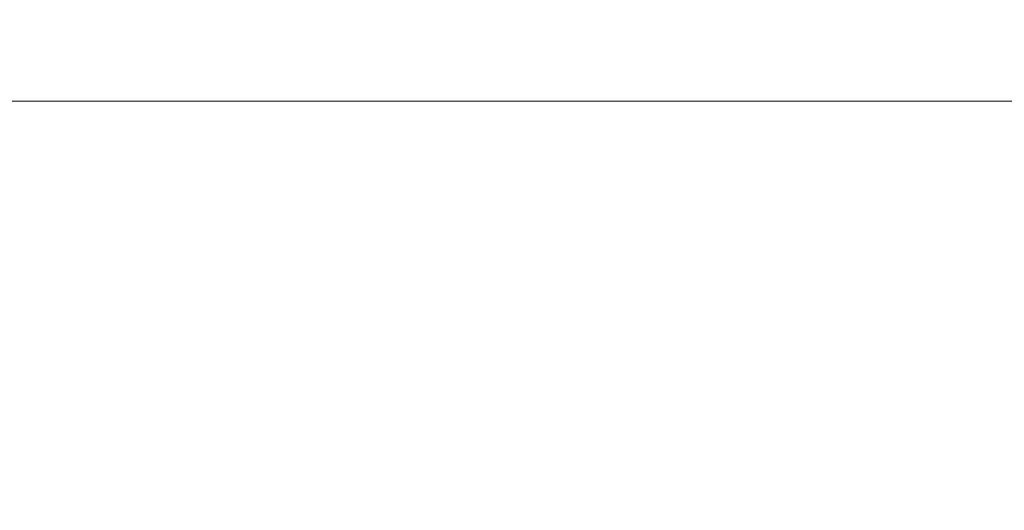
# Model space of a CAD drawing. Units: inches. Extents: x 0 to 204, y 0 to 264.
# Drawn here: x 102 to 103, y 164 to 165 of the extents above; entities that cross this region are included whole.
import ezdxf

# ---------------------------------------------------------------- set-up
doc = ezdxf.new("R2010")
doc.units = ezdxf.units.IN
doc.header["$MEASUREMENT"] = 0
doc.layers.get('0').update_dxf_attribs({"color": 10})

# ---------------------------------------------------------------- blocks, each defined once
blk = doc.blocks.new('ATTO-3-3D')
at = {"lineweight": 18}
blk.add_3dface([(10.25, 8.70457, -3.55019), (10.25, -11.49429, -3.55019), (-10.25, -11.49429, -3.55019), (-10.25, 8.70457, -3.55019)], dxfattribs=at)
at = {"lineweight": 18, "invisible_edges": 8}
for points in [[(-10.25, 8.01148, 3.82425), (-10.25, 7.25012), (10.25, 7.25012), (10.25, 8.01148, 3.82425)], [(10.25, -2.14775, -0.24429), (10.25, 7.25012), (-10.25, 7.25012), (-10.25, -2.14775, -0.24429)]]:
    blk.add_3dface(points, dxfattribs=at)
at = {"lineweight": 18}
mesh = blk.add_polyface(dxfattribs=at)
corners = [(11.25, 12.69953, -18.0502), (11.25, 11.75164, -18.0502), (10.5, 11.75164, -18.0502), (10.5, 12.69953, -18.0502), (11.25, -12.02402, -18.0502), (11.25, -12.80047, -18.0502), (10.5, -12.80047, -18.0502), (10.5, -12.02402, -18.0502), (-11.25, 11.75164, -18.0502), (-11.25, 12.69953, -18.0502), (-10.5, 12.69953, -18.0502), (-10.5, 11.75164, -18.0502), (-11.25, -12.80047, -18.0502), (-11.25, -12.02402, -18.0502), (-10.5, -12.02402, -18.0502), (-10.5, -12.80047, -18.0502)]
mesh.append_faces([[corners[k] for k in face] for face in [(0, 1, 2, 3), (7, 4, 5, 6), (9, 10, 11, 8), (14, 15, 12, 13)]])
mesh = blk.add_polyface(dxfattribs=at)
corners = [(11.25, -6.23572, 6.44981), (11.25, 12.69953, 6.44981), (-11.25, 12.69953, 6.44981), (-11.25, -6.23572, 6.44981), (-10.25, -6.23572, 6.44981), (-10.25, 11.75164, 6.44981), (10.25, 11.75164, 6.44981), (10.25, -6.23572, 6.44981)]
mesh.append_faces([[corners[k] for k in face] for face in [(5, 2, 3, 4)]], dxfattribs={"vtx0": -1})
mesh.append_faces([[corners[k] for k in face] for face in [(0, 1, 6, 7)]], dxfattribs={"vtx1": -1})
mesh.append_faces([[corners[k] for k in face] for face in [(5, 6, 1, 2)]], dxfattribs={"vtx1": -1, "vtx3": -1})
mesh = blk.add_polyface(dxfattribs=at)
corners = [(11.25, -5.07642, 4.9498), (11.25, 12.69953, -18.0502), (10.5, 12.69953, -18.0502), (10.26531, -5.07642, 4.9498), (-11.25, 12.69953, -18.0502), (-11.25, -5.07642, 4.9498), (-10.26531, -5.07642, 4.9498), (-10.5, 12.69953, -18.0502)]
mesh.append_faces([[corners[k] for k in face] for face in [(0, 1, 2, 3), (5, 6, 7, 4)]])
mesh = blk.add_polyface(dxfattribs=at)
corners = [(11.25, 12.69953, 5.44981), (11.25, -5.07642, 4.9498), (10.26531, -5.07642, 4.9498), (10.26048, 11.75164, 5.42314), (-10.26048, 11.75164, 5.42314), (-10.26531, -5.07642, 4.9498), (-11.25, -5.07642, 4.9498), (-11.25, 12.69953, 5.44981)]
mesh.append_faces([[corners[k] for k in face] for face in [(3, 1, 2)]], dxfattribs={"vtx0": -1})
mesh.append_faces([[corners[k] for k in face] for face in [(1, 3, 0)]], dxfattribs={"vtx0": -1, "vtx1": -1})
mesh.append_faces([[corners[k] for k in face] for face in [(0, 3, 4, 7)]], dxfattribs={"vtx0": -1, "vtx2": -1})
mesh.append_faces([[corners[k] for k in face] for face in [(6, 7, 4)]], dxfattribs={"vtx1": -1, "vtx2": -1})
mesh.append_faces([[corners[k] for k in face] for face in [(4, 5, 6)]], dxfattribs={"vtx2": -1})
mesh = blk.add_polyface(dxfattribs=at)
corners = [(11.25, 11.75164, -18.0502), (11.25, -5.56267, 3.1661), (10.28351, -5.56267, 3.1661), (10.5, 11.75164, -18.0502), (-11.25, -5.56267, 3.1661), (-11.25, 11.75164, -18.0502), (-10.5, 11.75164, -18.0502), (-10.28351, -5.56267, 3.1661)]
mesh.append_faces([[corners[k] for k in face] for face in [(3, 0, 1, 2), (6, 7, 4, 5)]])

msp = doc.modelspace()

# ---------------------------------------------------------------- linework, layer by layer
at = {"lineweight": 18, "invisible_edges": 15}
for points in [[(102.72505, 166.2711, 29.60061), (101.38691, 158.3364, 29.6702), (102.56272, 157.95821, 29.71569)], [(102.56272, 157.95821, 29.71569), (103.63846, 157.85127, 29.76467), (102.72505, 166.2711, 29.60061)], [(102.71449, 158.01615, 29.32084), (101.54, 158.33105, 29.27107), (102.91255, 166.2644, 29.10065)], [(102.71449, 158.01615, 29.32084), (102.91255, 166.2644, 29.10065), (103.83993, 158.24102, 29.3635)], [(103.50326, 164.69654, 34.80903), (102.28116, 164.8675, 33.94233), (101.90744, 165.26057, 36.20297)], [(102.72505, 165.25938, 23.60061), (101.38691, 157.32468, 23.6702), (102.56272, 156.94648, 23.71569)], [(102.71449, 157.00443, 23.32084), (101.54, 157.31932, 23.27107), (102.91255, 165.25267, 23.10065)], [(102.56272, 156.94648, 23.71569), (103.63846, 156.83955, 23.76467), (102.72505, 165.25938, 23.60061)], [(102.71449, 157.00443, 23.32084), (102.91255, 165.25267, 23.10065), (103.83993, 157.2293, 23.3635)], [(102.29535, 164.20569, 14.49958), (102.13785, 164.12409, 14.49999), (102.47265, 165.21291, 14.49451)], [(103.1902, 165.09962, 5.47863), (103.06712, 164.83123, 7.21508), (102.98498, 164.94638, 6.66727)], [(103.25479, 164.92505, 6.30263), (103.06712, 164.83123, 7.21508), (103.1902, 165.09962, 5.47863)], [(103.25479, 164.92505, 6.30263), (103.44828, 165.08816, 5.13259), (103.36484, 164.7931, 6.87153)], [(103.01609, 164.82151, 21.05368), (103.09907, 164.96892, 22.03489), (103.10392, 165.06846, 21.30182)], [(101.03524, 164.84722, 19.04806), (102.55964, 164.45926, 19.21707), (101.85442, 165.06165, 21.58093)], [(102.22075, 165.0523, 16.58437), (103.78729, 164.74175, 17.60231), (102.86926, 165.04138, 18.4789)], [(102.2868, 164.90564, 14.49904), (103.71896, 164.65177, 16.05154), (102.22075, 165.0523, 16.58437)], [(101.40858, 156.82097, 17.67012), (102.71706, 156.05795, 17.72584), (102.72505, 165.04283, 17.60061)], [(102.7727, 156.30524, 17.32561), (101.54, 156.72804, 17.27107), (102.91255, 165.03643, 17.10065)], [(102.72505, 165.04283, 17.60061), (102.71706, 156.05795, 17.72584), (104.71179, 156.57524, 17.81135)], [(103.87541, 156.03833, 17.38391), (102.7727, 156.30524, 17.32561), (102.91255, 165.03643, 17.10065)], [(102.88914, 164.8252, 21.6138), (102.97947, 165.02942, 22.11362), (102.91857, 164.9047, 22.13528)], [(102.80827, 165.00294, 21.44921), (102.88246, 164.76085, 20.41645), (102.98309, 164.92934, 21.73117)], [(103.05532, 164.76153, 22.65971), (103.14989, 164.9315, 23.76886), (103.1554, 165.00482, 23.26866)], [(103.1554, 165.00482, 23.26866), (103.08024, 164.87932, 22.30597), (103.05532, 164.76153, 22.65971)], [(102.67631, 165.00056, 11.18525), (102.57209, 164.76261, 11.86434), (102.59112, 164.94968, 12.80144)], [(102.57209, 164.76261, 11.86434), (102.67631, 165.00056, 11.18525), (102.658, 164.85108, 10.50319)], [(102.53973, 164.77918, 16.00625), (102.57925, 164.96988, 15.44472), (102.51017, 164.88923, 14.25)], [(102.53973, 164.77918, 16.00625), (102.59596, 164.86048, 16.84452), (102.57925, 164.96988, 15.44472)], [(102.82194, 164.97682, 7.5776), (102.67966, 164.73238, 9.10183), (102.74717, 164.94759, 9.12593)], [(103.10891, 164.79771, 21.1574), (103.15912, 164.97491, 22.31097), (102.98309, 164.92934, 21.73117)], [(103.01609, 164.82151, 21.05368), (103.08024, 164.87932, 22.30597), (103.09907, 164.96892, 22.03489)], [(103.29415, 164.86121, 21.90525), (103.15912, 164.97491, 22.31097), (103.10891, 164.79771, 21.1574)], [(102.83966, 164.96359, 7.05501), (102.98498, 164.94638, 6.66727), (102.90602, 164.80892, 7.69604)], [(103.14989, 164.9315, 23.76886), (103.06932, 164.72479, 23.37513), (103.19034, 164.95808, 24.65862)], [(103.06932, 164.72479, 23.37513), (103.0835, 164.68588, 24.12053), (103.19034, 164.95808, 24.65862)], [(103.18291, 164.8975, 24.9979), (103.19034, 164.95808, 24.65862), (103.0835, 164.68588, 24.12053)], [(102.76532, 164.68023, 23.39311), (103.22607, 164.94868, 25.09828), (101.45107, 164.91939, 24.57226)], [(102.52113, 164.76222, 13.05786), (102.48006, 164.79325, 14.25), (102.59112, 164.94968, 12.80144)], [(102.57209, 164.76261, 11.86434), (102.52113, 164.76222, 13.05786), (102.59112, 164.94968, 12.80144)], [(102.74717, 164.94759, 9.12593), (102.59965, 164.61677, 10.12524), (102.658, 164.85108, 10.50319)], [(102.76532, 164.68023, 23.39311), (104.74645, 164.73142, 24.31481), (103.22607, 164.94868, 25.09828)], [(102.90602, 164.80892, 7.69604), (102.98498, 164.94638, 6.66727), (103.06712, 164.83123, 7.21508)], [(103.01609, 164.82151, 21.05368), (103.0228, 164.94928, 20.129), (102.957, 164.76805, 19.90722)], [(103.10827, 164.76334, 18.73983), (103.0228, 164.94928, 20.129), (103.23825, 164.8137, 19.90984)], [(103.0228, 164.94928, 20.129), (103.16505, 164.90897, 20.63626), (103.23825, 164.8137, 19.90984)], [(102.66051, 164.94158, 16.24302), (102.60988, 164.79154, 16.19733), (102.56826, 164.80735, 15.56279)], [(102.66051, 164.94158, 16.24302), (102.56826, 164.80735, 15.56279), (102.57778, 164.90537, 15.28343)], [(102.66051, 164.94158, 16.24302), (102.67415, 164.84316, 16.89047), (102.60988, 164.79154, 16.19733)], [(102.86051, 164.80387, 20.47725), (102.87094, 164.86643, 20.26605), (102.92292, 164.93857, 20.93979)], [(102.92684, 164.9318, 21.53266), (102.86051, 164.80387, 20.47725), (102.92292, 164.93857, 20.93979)], [(102.75011, 164.90029, 17.79399), (102.80951, 164.93276, 18.63386), (102.75135, 164.81264, 18.28075)], [(102.80951, 164.93276, 18.63386), (102.7999, 164.84627, 18.95956), (102.75135, 164.81264, 18.28075)], [(102.98309, 164.92934, 21.73117), (102.88246, 164.76085, 20.41645), (103.10891, 164.79771, 21.1574)], [(103.06932, 164.72479, 23.37513), (103.14989, 164.9315, 23.76886), (103.05532, 164.76153, 22.65971)], [(103.35565, 164.93093, 17.891), (103.15194, 164.91273, 16.66511), (103.37228, 164.81911, 16.15162)], [(100.55071, 164.64741, 22.71585), (102.76532, 164.68023, 23.39311), (101.45107, 164.91939, 24.57226)], [(102.61769, 164.76304, 18.28846), (102.6909, 164.9232, 18.90557), (102.64283, 164.89587, 17.82289)], [(102.68875, 164.84397, 19.54061), (102.6909, 164.9232, 18.90557), (102.61769, 164.76304, 18.28846)], [(103.06712, 164.83123, 7.21508), (103.25479, 164.92505, 6.30263), (103.19607, 164.7428, 7.52796)], [(103.36484, 164.7931, 6.87153), (103.19607, 164.7428, 7.52796), (103.25479, 164.92505, 6.30263)], [(103.25297, 164.82883, 15.30267), (103.15194, 164.91273, 16.66511), (103.10422, 164.8765, 15.34548)], [(103.15194, 164.91273, 16.66511), (103.25297, 164.82883, 15.30267), (103.37228, 164.81911, 16.15162)], [(102.56826, 164.80735, 15.56279), (102.48206, 164.80088, 14.49658), (102.57778, 164.90537, 15.28343)], [(102.7606, 164.73352, 18.89369), (102.7999, 164.84627, 18.95956), (102.8662, 164.90516, 19.89972)], [(102.8036, 164.73514, 19.72022), (102.7606, 164.73352, 18.89369), (102.8662, 164.90516, 19.89972)], [(102.87094, 164.86643, 20.26605), (102.8036, 164.73514, 19.72022), (102.8662, 164.90516, 19.89972)], [(102.91857, 164.9047, 22.13528), (102.84548, 164.8395, 21.84688), (102.88914, 164.8252, 21.6138)], [(103.16505, 164.90897, 20.63626), (103.31614, 164.88141, 20.8167), (103.23825, 164.8137, 19.90984)], [(102.64283, 164.89587, 17.82289), (102.56836, 164.74193, 17.11489), (102.61769, 164.76304, 18.28846)], [(102.64283, 164.89587, 17.82289), (102.59596, 164.86048, 16.84452), (102.56836, 164.74193, 17.11489)], [(102.75011, 164.90029, 17.79399), (102.6718, 164.74051, 17.3507), (102.67415, 164.84316, 16.89047)], [(102.6718, 164.74051, 17.3507), (102.75011, 164.90029, 17.79399), (102.75135, 164.81264, 18.28075)], [(103.12791, 164.72663, 24.99929), (103.18291, 164.8975, 24.9979), (103.0835, 164.68588, 24.12053)], [(102.51017, 164.88923, 14.25), (102.48308, 164.68453, 15.26931), (102.53973, 164.77918, 16.00625)], [(103.08024, 164.87932, 22.30597), (103.01609, 164.82151, 21.05368), (102.94942, 164.63665, 20.844)], [(102.98931, 164.66449, 21.69561), (103.08024, 164.87932, 22.30597), (102.94942, 164.63665, 20.844)], [(103.08024, 164.87932, 22.30597), (102.98931, 164.66449, 21.69561), (103.05532, 164.76153, 22.65971)], [(103.31614, 164.88141, 20.8167), (103.39164, 164.79799, 20.25056), (103.23825, 164.8137, 19.90984)], [(103.25297, 164.82883, 15.30267), (103.10422, 164.8765, 15.34548), (103.18187, 164.83888, 14.25)], [(102.15943, 164.71436, 32.47263), (102.28116, 164.8675, 33.94233), (103.36642, 164.44107, 32.94607)], [(102.53973, 164.77918, 16.00625), (102.56836, 164.74193, 17.11489), (102.59596, 164.86048, 16.84452)], [(102.87094, 164.86643, 20.26605), (102.86051, 164.80387, 20.47725), (102.8036, 164.73514, 19.72022)], [(103.23815, 164.6742, 20.59549), (103.29415, 164.86121, 21.90525), (103.10891, 164.79771, 21.1574)], [(103.4234, 164.70858, 21.21889), (103.29415, 164.86121, 21.90525), (103.23815, 164.6742, 20.59549)], [(102.97873, 164.85707, 20), (103.31328, 164.84798, 21.04282), (103.08542, 164.63677, 18)], [(101.03524, 164.84722, 19.04806), (101.43906, 164.55963, 17.47588), (102.55964, 164.45926, 19.21707)], [(102.658, 164.85108, 10.50319), (102.54637, 164.58634, 11.15643), (102.57209, 164.76261, 11.86434)], [(102.61769, 164.76304, 18.28846), (102.61909, 164.67875, 19.06603), (102.68875, 164.84397, 19.54061)], [(102.7999, 164.84627, 18.95956), (102.7606, 164.73352, 18.89369), (102.75135, 164.81264, 18.28075)], [(102.75966, 164.84798, 8.07842), (102.90602, 164.80892, 7.69604), (102.89528, 164.60143, 9.35206)], [(102.81717, 164.76505, 21.39636), (102.84548, 164.8395, 21.84688), (102.77053, 164.84991, 21.54489)], [(103.59264, 164.75922, 21.04288), (103.08542, 164.63677, 18), (103.31328, 164.84798, 21.04282)], [(102.60238, 164.70006, 16.50131), (102.67415, 164.84316, 16.89047), (102.6718, 164.74051, 17.3507)], [(102.60238, 164.70006, 16.50131), (102.60988, 164.79154, 16.19733), (102.67415, 164.84316, 16.89047)], [(102.80576, 164.63213, 19.17649), (102.88246, 164.76085, 20.41645), (102.71368, 164.84084, 20.25762)], [(102.84548, 164.8395, 21.84688), (102.81717, 164.76505, 21.39636), (102.88914, 164.8252, 21.6138)], [(102.87422, 164.83418, 20.95169), (102.81318, 164.70916, 20.9712), (102.82476, 164.69552, 20.67722)], [(102.87422, 164.83418, 20.95169), (102.88914, 164.8252, 21.6138), (102.81318, 164.70916, 20.9712)], [(102.94167, 164.8301, 18.95618), (102.89558, 164.67662, 19.02828), (102.957, 164.76805, 19.90722)], [(102.99267, 164.69735, 8.30255), (102.90602, 164.80892, 7.69604), (103.06712, 164.83123, 7.21508)], [(103.19607, 164.7428, 7.52796), (102.99267, 164.69735, 8.30255), (103.06712, 164.83123, 7.21508)], [(103.38093, 164.77644, 14.25), (103.38059, 164.78675, 15.21095), (103.25297, 164.82883, 15.30267)], [(103.38059, 164.78675, 15.21095), (103.37228, 164.81911, 16.15162), (103.25297, 164.82883, 15.30267)], [(103.63874, 164.8263, 18.09418), (102.08116, 164.75808, 17.84645), (105.16989, 164.67628, 17.76428)], [(102.82423, 164.58557, 17.8763), (102.90643, 164.82634, 18.03991), (102.79751, 164.61618, 16.89111)], [(102.81318, 164.70916, 20.9712), (102.88914, 164.8252, 21.6138), (102.81717, 164.76505, 21.39636)], [(102.89558, 164.67662, 19.02828), (102.90643, 164.82634, 18.03991), (102.82423, 164.58557, 17.8763)], [(102.94558, 164.72416, 16.2896), (102.87117, 164.82258, 17.12309), (103.02308, 164.72636, 17.47053)], [(102.90642, 164.82634, 18.03964), (103.10827, 164.76334, 18.73983), (103.02308, 164.72636, 17.47053)], [(102.94942, 164.63665, 20.844), (103.01609, 164.82151, 21.05368), (102.92027, 164.64886, 19.94061)], [(103.01609, 164.82151, 21.05368), (102.957, 164.76805, 19.90722), (102.92027, 164.64886, 19.94061)], [(102.75135, 164.81264, 18.28075), (102.7606, 164.73352, 18.89369), (102.65792, 164.6024, 17.82927)], [(102.65792, 164.6024, 17.82927), (102.6718, 164.74051, 17.3507), (102.75135, 164.81264, 18.28075)], [(102.81592, 164.81668, 15.68682), (102.69724, 164.6086, 14.25), (102.7356, 164.53608, 15.90119)], [(102.79751, 164.61618, 16.89111), (102.81592, 164.81668, 15.68682), (102.7356, 164.53608, 15.90119)], [(102.97379, 164.71748, 15.29503), (102.81591, 164.81668, 15.68655), (102.94558, 164.72416, 16.2896)], [(103.23825, 164.8137, 19.90984), (103.26397, 164.72208, 18.85491), (103.10827, 164.76334, 18.73983)], [(103.23825, 164.8137, 19.90984), (103.39164, 164.79799, 20.25056), (103.26397, 164.72208, 18.85491)], [(102.54043, 164.69738, 15.65373), (102.44232, 164.6742, 14.49722), (102.56826, 164.80735, 15.56279)], [(102.56826, 164.80735, 15.56279), (102.60988, 164.79154, 16.19733), (102.54043, 164.69738, 15.65373)], [(102.8036, 164.73514, 19.72022), (102.86051, 164.80387, 20.47725), (102.82159, 164.73656, 20.37073)], [(102.90602, 164.80892, 7.69604), (102.99267, 164.69735, 8.30255), (102.89528, 164.60143, 9.35206)], [(101.99786, 164.79601, 17.7718), (103.17863, 164.6673, 17.5244), (100.86323, 164.66528, 17.52124)], [(105.17464, 164.70778, 17.68703), (103.17863, 164.6673, 17.5244), (101.99786, 164.79601, 17.7718)], [(103.00372, 164.70702, 20.30021), (103.10891, 164.79771, 21.1574), (102.88246, 164.76085, 20.41645)], [(103.23815, 164.6742, 20.59549), (103.10891, 164.79771, 21.1574), (103.00372, 164.70702, 20.30021)], [(102.43119, 164.52058, 13.38554), (102.48006, 164.79325, 14.25), (102.52113, 164.76222, 13.05786)], [(102.60988, 164.79154, 16.19733), (102.60238, 164.70006, 16.50131), (102.54043, 164.69738, 15.65373)], [(103.36484, 164.7931, 6.87153), (103.38055, 164.62043, 7.9735), (103.19607, 164.7428, 7.52796)], [(102.48308, 164.68453, 15.26931), (102.50263, 164.6368, 16.2198), (102.53973, 164.77918, 16.00625)], [(102.50263, 164.6368, 16.2198), (102.56836, 164.74193, 17.11489), (102.53973, 164.77918, 16.00625)], [(103.30512, 164.77021, 25.59205), (103.12791, 164.72663, 24.99929), (103.23066, 164.53816, 24.55068)], [(103.44132, 164.52859, 24.79046), (103.30512, 164.77021, 25.59205), (103.23066, 164.53816, 24.55068)], [(102.49309, 164.55592, 12.18762), (102.52113, 164.76222, 13.05786), (102.57209, 164.76261, 11.86434)], [(102.56836, 164.74193, 17.11489), (102.57381, 164.64299, 18.12837), (102.61769, 164.76304, 18.28846)], [(102.81717, 164.76505, 21.39636), (102.7178, 164.75224, 20.96293), (102.81318, 164.70916, 20.9712)], [(102.80576, 164.63213, 19.17649), (103.00372, 164.70702, 20.30021), (102.88246, 164.76085, 20.41645)], [(102.92027, 164.64886, 19.94061), (102.957, 164.76805, 19.90722), (102.89558, 164.67662, 19.02828)], [(103.06932, 164.72479, 23.37513), (103.05532, 164.76153, 22.65971), (102.97544, 164.55942, 22.24119)], [(102.98931, 164.66449, 21.69561), (102.97544, 164.55942, 22.24119), (103.05532, 164.76153, 22.65971)], [(103.02308, 164.72636, 17.47053), (103.10827, 164.76334, 18.73983), (103.19324, 164.684, 17.75303)], [(103.10827, 164.76334, 18.73983), (103.26397, 164.72208, 18.85491), (103.19324, 164.684, 17.75303)], [(102.08116, 164.75808, 17.84645), (100.01907, 164.72396, 17.7621), (102.56019, 164.62873, 17.5805)], [(105.16989, 164.67628, 17.76428), (102.08116, 164.75808, 17.84645), (102.56019, 164.62873, 17.5805)], [(102.76146, 164.63219, 20.48571), (102.81318, 164.70916, 20.9712), (102.7178, 164.75224, 20.96293)], [(102.50263, 164.6368, 16.2198), (102.52853, 164.60723, 17.19071), (102.56836, 164.74193, 17.11489)], [(102.57383, 164.57258, 16.67172), (102.6718, 164.74051, 17.3507), (102.65792, 164.6024, 17.82927)], [(102.60238, 164.70006, 16.50131), (102.6718, 164.74051, 17.3507), (102.57383, 164.57258, 16.67172)], [(102.82476, 164.69552, 20.67722), (102.76138, 164.60017, 20.09261), (102.82159, 164.73656, 20.37073)], [(102.99267, 164.69735, 8.30255), (103.19607, 164.7428, 7.52796), (103.0447, 164.58589, 9.07201)], [(103.19607, 164.7428, 7.52796), (103.19468, 164.59812, 8.58019), (103.0447, 164.58589, 9.07201)], [(103.38055, 164.62043, 7.9735), (103.19468, 164.59812, 8.58019), (103.19607, 164.7428, 7.52796)], [(101.97588, 164.50259, 28.74286), (101.55116, 164.73228, 31.16109), (103.12147, 164.22101, 29.59686)], [(102.15943, 164.71436, 32.47263), (103.24394, 164.33104, 31.27147), (101.55116, 164.73228, 31.16109)], [(102.70888, 164.59498, 18.75066), (102.65792, 164.6024, 17.82927), (102.7606, 164.73352, 18.89369)], [(102.89528, 164.60143, 9.35206), (102.7471, 164.60582, 9.75588), (102.67966, 164.73238, 9.10183)], [(102.71634, 164.54131, 19.20881), (102.70888, 164.59498, 18.75066), (102.8036, 164.73514, 19.72022)], [(102.8036, 164.73514, 19.72022), (102.70888, 164.59498, 18.75066), (102.7606, 164.73352, 18.89369)], [(100.01907, 164.72396, 17.7621), (100.61505, 164.54991, 17.46494), (102.56019, 164.62873, 17.5805)], [(103.09115, 164.67677, 15.97909), (102.94558, 164.72416, 16.2896), (103.02308, 164.72636, 17.47053)], [(102.97379, 164.71748, 15.29503), (102.94558, 164.72416, 16.2896), (103.09115, 164.67677, 15.97909)], [(102.97544, 164.55942, 22.24119), (102.99046, 164.52133, 22.99772), (103.06932, 164.72479, 23.37513)], [(102.99046, 164.52133, 22.99772), (103.0835, 164.68588, 24.12053), (103.06932, 164.72479, 23.37513)], [(103.19324, 164.684, 17.75303), (103.19268, 164.65345, 16.76096), (103.02308, 164.72636, 17.47053)], [(103.02308, 164.72636, 17.47053), (103.19268, 164.65345, 16.76096), (103.09115, 164.67677, 15.97909)], [(103.26397, 164.72208, 18.85491), (103.38017, 164.63289, 17.92364), (103.19324, 164.684, 17.75303)], [(103.15063, 164.68846, 14.25), (102.97379, 164.71748, 15.29503), (103.09115, 164.67677, 15.97909)], [(102.82476, 164.69552, 20.67722), (102.81318, 164.70916, 20.9712), (102.76146, 164.63219, 20.48571)], [(102.98091, 164.59838, 19.36678), (103.00372, 164.70702, 20.30021), (102.80576, 164.63213, 19.17649)], [(103.23815, 164.6742, 20.59549), (103.00372, 164.70702, 20.30021), (102.98091, 164.59838, 19.36678)], [(103.23815, 164.6742, 20.59549), (103.36039, 164.55048, 19.95861), (103.4234, 164.70858, 21.21889)], [(102.44551, 164.51343, 15.16917), (102.44232, 164.6742, 14.49722), (102.54043, 164.69738, 15.65373)], [(102.54043, 164.69738, 15.65373), (102.51597, 164.56967, 15.86717), (102.44551, 164.51343, 15.16917)], [(102.51597, 164.56967, 15.86717), (102.60238, 164.70006, 16.50131), (102.57383, 164.57258, 16.67172)], [(102.60238, 164.70006, 16.50131), (102.51597, 164.56967, 15.86717), (102.54043, 164.69738, 15.65373)], [(102.76138, 164.60017, 20.09261), (102.82476, 164.69552, 20.67722), (102.76146, 164.63219, 20.48571)], [(102.89528, 164.60143, 9.35206), (102.99267, 164.69735, 8.30255), (103.0447, 164.58589, 9.07201)], [(102.99744, 164.45015, 23.83239), (103.0835, 164.68588, 24.12053), (102.99046, 164.52133, 22.99772)], [(103.09115, 164.67677, 15.97909), (103.26012, 164.62604, 15.43104), (103.15063, 164.68846, 14.25)], [(102.76532, 164.68023, 23.39311), (100.55071, 164.64741, 22.71585), (102.64352, 164.513, 21.9148)], [(102.50263, 164.6368, 16.2198), (102.48308, 164.68453, 15.26931), (102.45753, 164.55115, 15.72035)], [(104.7411, 164.567, 22.71147), (102.76532, 164.68023, 23.39311), (102.64352, 164.513, 21.9148)], [(103.3289, 164.61106, 16.77831), (103.19268, 164.65345, 16.76096), (103.19324, 164.684, 17.75303)], [(103.19324, 164.684, 17.75303), (103.38017, 164.63289, 17.92364), (103.3289, 164.61106, 16.77831)], [(101.97588, 164.50259, 28.74286), (102.99899, 164.22948, 27.92343), (101.1609, 164.67262, 27.62064)], [(102.82423, 164.58557, 17.8763), (102.82717, 164.49026, 18.77735), (102.89558, 164.67662, 19.02828)], [(102.92027, 164.64886, 19.94061), (102.89558, 164.67662, 19.02828), (102.82717, 164.49026, 18.77735)], [(103.16143, 164.52093, 19.1799), (103.23815, 164.6742, 20.59549), (102.98091, 164.59838, 19.36678)], [(103.09115, 164.67677, 15.97909), (103.19268, 164.65345, 16.76096), (103.26012, 164.62604, 15.43104)], [(103.36039, 164.55048, 19.95861), (103.23815, 164.6742, 20.59549), (103.16143, 164.52093, 19.1799)], [(103.17863, 164.6673, 17.5244), (101.12847, 164.48245, 17.2889), (100.86323, 164.66528, 17.52124)], [(103.14472, 164.49346, 17.30057), (101.12847, 164.48245, 17.2889), (103.17863, 164.6673, 17.5244)], [(102.98931, 164.66449, 21.69561), (102.94942, 164.63665, 20.844), (102.90618, 164.48965, 20.94508)], [(102.97544, 164.55942, 22.24119), (102.98931, 164.66449, 21.69561), (102.90618, 164.48965, 20.94508)], [(103.17863, 164.6673, 17.5244), (105.20117, 164.57523, 17.39552), (103.14472, 164.49346, 17.30057)], [(102.76146, 164.63219, 20.48571), (102.66508, 164.65458, 20.38098), (102.6947, 164.56049, 20.03503)], [(103.26012, 164.62604, 15.43104), (103.19268, 164.65345, 16.76096), (103.3289, 164.61106, 16.77831)], [(100.55071, 164.64741, 22.71585), (100.68666, 164.49474, 21.26617), (102.64352, 164.513, 21.9148)], [(102.82717, 164.49026, 18.77735), (102.85843, 164.47359, 19.77534), (102.92027, 164.64886, 19.94061)], [(102.85843, 164.47359, 19.77534), (102.94942, 164.63665, 20.844), (102.92027, 164.64886, 19.94061)], [(102.80576, 164.63213, 19.17649), (102.57382, 164.64299, 18.12855), (102.76783, 164.52564, 17.93569)], [(102.76783, 164.52564, 17.93569), (102.57382, 164.64299, 18.12855), (102.65239, 164.49421, 16.98282)], [(102.68111, 164.48609, 19.21124), (102.76897, 164.63893, 19.78977), (102.69053, 164.51653, 19.61032)], [(102.76897, 164.63893, 19.78977), (102.76138, 164.60017, 20.09261), (102.69053, 164.51653, 19.61032)], [(102.94942, 164.63665, 20.844), (102.85843, 164.47359, 19.77534), (102.90618, 164.48965, 20.94508)], [(102.2599, 164.47754, 17.37607), (102.56019, 164.62873, 17.5805), (100.61505, 164.54991, 17.46494)], [(105.20117, 164.52627, 17.43437), (102.56019, 164.62873, 17.5805), (102.2599, 164.47754, 17.37607)], [(102.76146, 164.63219, 20.48571), (102.6947, 164.56049, 20.03503), (102.76138, 164.60017, 20.09261)], [(102.76783, 164.52564, 17.93569), (102.91582, 164.51232, 18.32115), (102.80576, 164.63213, 19.17649)], [(102.80576, 164.63213, 19.17649), (102.91582, 164.51232, 18.32115), (102.98091, 164.59838, 19.36678)], [(103.38055, 164.62043, 7.9735), (103.27723, 164.50151, 9.17244), (103.19468, 164.59812, 8.58019)], [(102.59965, 164.61677, 10.12524), (102.7471, 164.60582, 9.75588), (102.70268, 164.52845, 10.7914)], [(102.74375, 164.44702, 16.88236), (102.79751, 164.61618, 16.89111), (102.7356, 164.53608, 15.90119)], [(102.79751, 164.61618, 16.89111), (102.74375, 164.44702, 16.88236), (102.82423, 164.58557, 17.8763)], [(102.7471, 164.60582, 9.75588), (102.84005, 164.52253, 10.33645), (102.70268, 164.52845, 10.7914)], [(102.84005, 164.52253, 10.33645), (102.7471, 164.60582, 9.75588), (102.89528, 164.60143, 9.35206)], [(102.57383, 164.57258, 16.67172), (102.65792, 164.6024, 17.82927), (102.58253, 164.47216, 17.28278)], [(102.58253, 164.47216, 17.28278), (102.65792, 164.6024, 17.82927), (102.64492, 164.51868, 18.0544)], [(102.70888, 164.59498, 18.75066), (102.63579, 164.47709, 18.30776), (102.64492, 164.51868, 18.0544)], [(102.65792, 164.6024, 17.82927), (102.70888, 164.59498, 18.75066), (102.64492, 164.51868, 18.0544)], [(102.6947, 164.56049, 20.03503), (102.69053, 164.51653, 19.61032), (102.76138, 164.60017, 20.09261)], [(102.95717, 164.46416, 10.59423), (102.84005, 164.52253, 10.33645), (102.89528, 164.60143, 9.35206)], [(102.89528, 164.60143, 9.35206), (103.0447, 164.58589, 9.07201), (102.95717, 164.46416, 10.59423)], [(102.91582, 164.51232, 18.32115), (103.16143, 164.52093, 19.1799), (102.98091, 164.59838, 19.36678)], [(103.14365, 164.46579, 9.91553), (103.0447, 164.58589, 9.07201), (103.19468, 164.59812, 8.58019)], [(103.19468, 164.59812, 8.58019), (103.27723, 164.50151, 9.17244), (103.14365, 164.46579, 9.91553)], [(102.54637, 164.58634, 11.15643), (102.70268, 164.52845, 10.7914), (102.6252, 164.45849, 12.39135)], [(103.21758, 163.88086, 26.11686), (102.1287, 164.33147, 26.93071), (102.47515, 164.58462, 28.35194)], [(102.82717, 164.49026, 18.77735), (102.82423, 164.58557, 17.8763), (102.74044, 164.34363, 17.68092)], [(102.82423, 164.58557, 17.8763), (102.74375, 164.44702, 16.88236), (102.74044, 164.34363, 17.68092)], [(103.0447, 164.58589, 9.07201), (103.14365, 164.46579, 9.91553), (102.95717, 164.46416, 10.59423)], [(102.44551, 164.51343, 15.16917), (102.51597, 164.56967, 15.86717), (102.45017, 164.42664, 15.58803)], [(102.51597, 164.56967, 15.86717), (102.5093, 164.42333, 16.41967), (102.45017, 164.42664, 15.58803)], [(102.57383, 164.57258, 16.67172), (102.5093, 164.42333, 16.41967), (102.51597, 164.56967, 15.86717)], [(102.5093, 164.42333, 16.41967), (102.57383, 164.57258, 16.67172), (102.58253, 164.47216, 17.28278)], [(102.69053, 164.51653, 19.61032), (102.6947, 164.56049, 20.03503), (102.61236, 164.55692, 19.79902)], [(102.61236, 164.55692, 19.79902), (102.62409, 164.45639, 19.21423), (102.69053, 164.51653, 19.61032)], [(102.83167, 164.25863, 20.9235), (102.97544, 164.55942, 22.24119), (102.90618, 164.48965, 20.94508)], [(102.97544, 164.55942, 22.24119), (102.83167, 164.25863, 20.9235), (102.89948, 164.36437, 21.8658)], [(102.89948, 164.36437, 21.8658), (102.99046, 164.52133, 22.99772), (102.97544, 164.55942, 22.24119)], [(102.65239, 164.49421, 16.98282), (102.45754, 164.55116, 15.72054), (102.68125, 164.43456, 15.95029)], [(102.45754, 164.55116, 15.72054), (102.58514, 164.43277, 14.25), (102.68125, 164.43456, 15.95029)], [(103.16143, 164.52093, 19.1799), (103.29228, 164.43897, 18.7902), (103.36039, 164.55048, 19.95861)], [(102.7013, 164.4163, 15.99421), (102.7356, 164.53608, 15.90119), (102.66552, 164.50751, 14.25)], [(102.7013, 164.4163, 15.99421), (102.74375, 164.44702, 16.88236), (102.7356, 164.53608, 15.90119)], [(103.08315, 164.27238, 23.10489), (103.23066, 164.53816, 24.55068), (102.99744, 164.45015, 23.83239)], [(103.23066, 164.53816, 24.55068), (103.08315, 164.27238, 23.10489), (103.27484, 164.28155, 23.44649)], [(103.44132, 164.52859, 24.79046), (103.23066, 164.53816, 24.55068), (103.27484, 164.28155, 23.44649)], [(102.6252, 164.45849, 12.39135), (102.70268, 164.52845, 10.7914), (102.77142, 164.44668, 11.69484)], [(102.70268, 164.52845, 10.7914), (102.84005, 164.52253, 10.33645), (102.77142, 164.44668, 11.69484)], [(105.20117, 164.52627, 17.43437), (102.2599, 164.47754, 17.37607), (103.62796, 164.35908, 17.25571)], [(102.4398, 164.5255, 13.21881), (102.6252, 164.45849, 12.39135), (102.60794, 164.43522, 13.31937)], [(102.4398, 164.5255, 13.21881), (102.60794, 164.43522, 13.31937), (102.58559, 164.43263, 14.25)], [(102.76783, 164.52564, 17.93569), (102.65239, 164.49421, 16.98282), (102.81093, 164.43912, 16.89273)], [(102.81093, 164.43912, 16.89273), (102.91582, 164.51232, 18.32115), (102.76783, 164.52564, 17.93569)], [(102.77142, 164.44668, 11.69484), (102.84005, 164.52253, 10.33645), (102.95717, 164.46416, 10.59423)], [(102.99046, 164.52133, 22.99772), (102.89948, 164.36437, 21.8658), (102.86301, 164.24187, 21.94141)], [(102.99046, 164.52133, 22.99772), (102.86301, 164.24187, 21.94141), (102.90285, 164.28805, 22.6408)], [(102.91582, 164.51232, 18.32115), (103.00673, 164.43277, 17.70894), (103.16143, 164.52093, 19.1799)], [(103.20476, 164.37388, 17.7508), (103.16143, 164.52093, 19.1799), (103.00673, 164.43277, 17.70894)], [(103.16143, 164.52093, 19.1799), (103.20476, 164.37388, 17.7508), (103.29228, 164.43897, 18.7902)], [(102.23403, 164.4012, 19.82409), (102.64352, 164.513, 21.9148), (100.68666, 164.49474, 21.26617)], [(102.64352, 164.513, 21.9148), (102.23403, 164.4012, 19.82409), (104.73575, 164.40257, 21.10812)], [(102.36884, 164.43995, 14.4984), (102.44551, 164.51343, 15.16917), (102.45017, 164.42664, 15.58803)], [(102.58253, 164.47216, 17.28278), (102.64492, 164.51868, 18.0544), (102.55524, 164.41288, 17.40671)], [(102.62409, 164.45639, 19.21423), (102.68111, 164.48609, 19.21124), (102.69053, 164.51653, 19.61032)], [(102.91582, 164.51232, 18.32115), (102.81093, 164.43912, 16.89273), (103.00673, 164.43277, 17.70894)], [(102.61913, 164.42175, 18.81545), (102.60446, 164.39075, 18.27157), (102.66372, 164.49936, 18.62015)], [(102.66372, 164.49936, 18.62015), (102.68111, 164.48609, 19.21124), (102.61913, 164.42175, 18.81545)], [(103.14365, 164.46579, 9.91553), (103.27723, 164.50151, 9.17244), (103.30547, 164.35254, 10.62345)], [(102.34492, 164.30064, 17.12566), (101.12847, 164.48245, 17.2889), (103.14472, 164.49346, 17.30057)], [(105.23245, 164.27608, 17.16524), (102.34492, 164.30064, 17.12566), (103.14472, 164.49346, 17.30057)], [(102.81093, 164.43912, 16.89273), (102.65239, 164.49421, 16.98282), (102.68125, 164.43456, 15.95029)], [(102.7766, 164.28637, 19.16467), (102.82717, 164.49026, 18.77735), (102.74044, 164.34363, 17.68092)], [(102.85843, 164.47359, 19.77534), (102.82717, 164.49026, 18.77735), (102.7766, 164.28637, 19.16467)], [(102.81957, 164.3028, 20.20104), (102.83167, 164.25863, 20.9235), (102.90618, 164.48965, 20.94508)], [(102.85843, 164.47359, 19.77534), (102.81957, 164.3028, 20.20104), (102.90618, 164.48965, 20.94508)], [(102.68111, 164.48609, 19.21124), (102.62409, 164.45639, 19.21423), (102.61913, 164.42175, 18.81545)], [(103.62796, 164.35908, 17.25571), (102.2599, 164.47754, 17.37607), (101.90839, 164.2951, 17.20083)], [(102.58253, 164.47216, 17.28278), (102.49027, 164.36108, 16.67993), (102.5093, 164.42333, 16.41967)], [(102.81957, 164.3028, 20.20104), (102.85843, 164.47359, 19.77534), (102.7766, 164.28637, 19.16467)], [(102.95717, 164.46416, 10.59423), (102.92162, 164.39838, 11.71574), (102.77142, 164.44668, 11.69484)], [(103.09243, 164.35508, 11.53891), (102.92162, 164.39838, 11.71574), (102.95717, 164.46416, 10.59423)], [(102.95717, 164.46416, 10.59423), (103.14365, 164.46579, 9.91553), (103.09243, 164.35508, 11.53891)], [(103.09243, 164.35508, 11.53891), (103.14365, 164.46579, 9.91553), (103.30547, 164.35254, 10.62345)], [(102.62409, 164.45639, 19.21423), (102.52364, 164.43065, 18.81445), (102.61913, 164.42175, 18.81545)], [(102.6111, 164.4574, 18.0315), (102.60446, 164.39075, 18.27157), (102.56678, 164.35079, 17.81957)], [(102.6252, 164.45849, 12.39135), (102.73428, 164.40226, 13.03849), (102.60794, 164.43522, 13.31937)], [(102.6252, 164.45849, 12.39135), (102.77142, 164.44668, 11.69484), (102.73428, 164.40226, 13.03849)], [(102.74375, 164.44702, 16.88236), (102.7013, 164.4163, 15.99421), (102.68463, 164.26987, 16.7963)], [(102.74375, 164.44702, 16.88236), (102.68463, 164.26987, 16.7963), (102.74044, 164.34363, 17.68092)], [(102.77142, 164.44668, 11.69484), (102.92162, 164.39838, 11.71574), (102.73428, 164.40226, 13.03849)], [(102.78539, 164.38281, 15.32861), (102.81093, 164.43912, 16.89273), (102.68125, 164.43456, 15.95029)], [(102.81093, 164.43912, 16.89273), (102.78539, 164.38281, 15.32861), (102.9242, 164.35639, 15.89708)], [(102.81093, 164.43912, 16.89273), (102.9242, 164.35639, 15.89708), (103.02002, 164.36606, 16.76165)], [(102.81093, 164.43912, 16.89273), (103.02002, 164.36606, 16.76165), (103.00673, 164.43277, 17.70894)], [(103.35565, 164.33762, 17.891), (103.29228, 164.43897, 18.7902), (103.20476, 164.37388, 17.7508)], [(102.52364, 164.43065, 18.81445), (102.57076, 164.37284, 18.40888), (102.61913, 164.42175, 18.81545)], [(102.58514, 164.43277, 14.25), (102.78539, 164.38281, 15.32861), (102.68125, 164.43456, 15.95029)], [(102.73428, 164.40226, 13.03849), (102.58559, 164.43263, 14.25), (102.60794, 164.43522, 13.31937)], [(103.02002, 164.36606, 16.76165), (103.20476, 164.37388, 17.7508), (103.00673, 164.43277, 17.70894)], [(103.20998, 164.21507, 30.28251), (103.29011, 164.27463, 31.46759), (103.33054, 164.42933, 31.29548)], [(102.45017, 164.42664, 15.58803), (102.36032, 164.25748, 15.22636), (102.33509, 164.33237, 14.49894)], [(102.4253, 164.30928, 15.95314), (102.45017, 164.42664, 15.58803), (102.5093, 164.42333, 16.41967)], [(102.61913, 164.42175, 18.81545), (102.57076, 164.37284, 18.40888), (102.60446, 164.39075, 18.27157)]]:
    msp.add_3dface(points, dxfattribs=at)

# ---------------------------------------------------------------- block references
msp.add_blockref('ATTO-3-3D', (96.72505, 157.51566, 18.0502))

doc.saveas('drawing.dxf')
